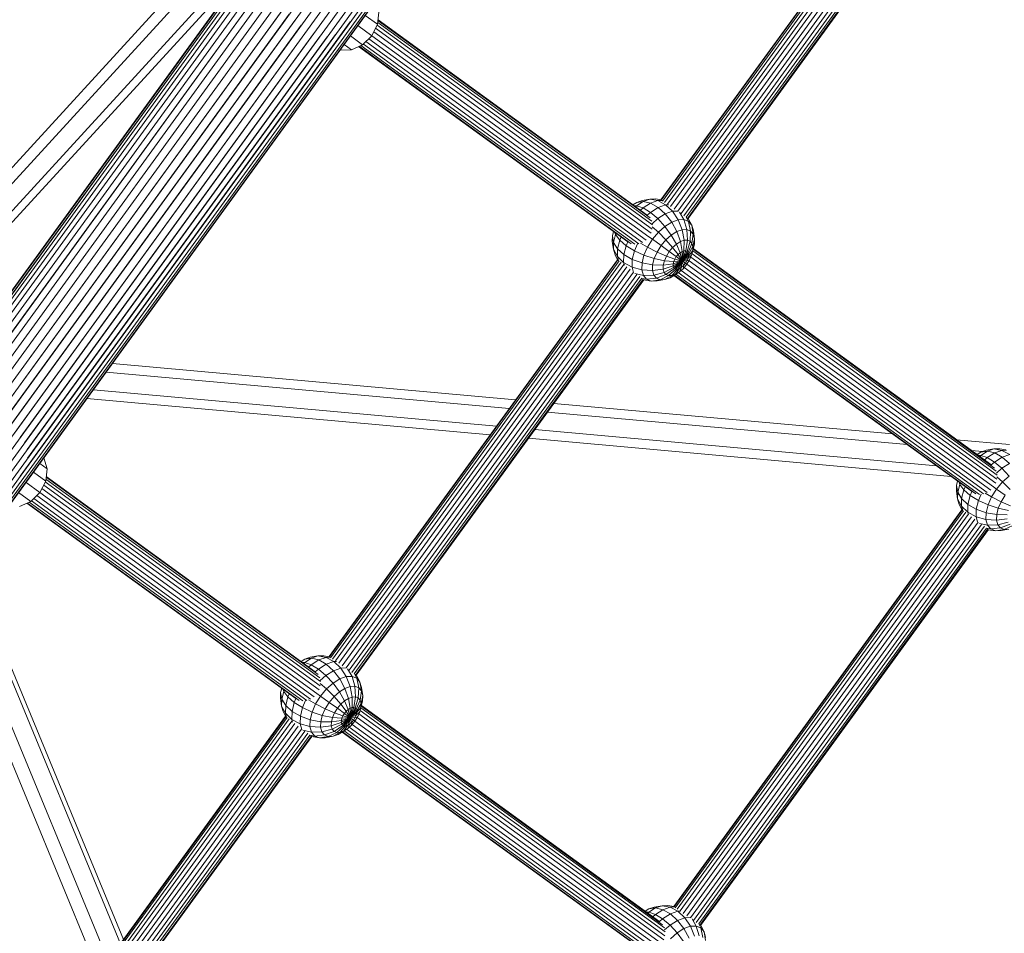
# Model space of a CAD drawing. Extents: x 76 to 11963, y -7594 to 5423.
# Drawn here: x 8528 to 9005, y -3284 to -2841 of the extents above; entities that cross this region are included whole.
import ezdxf

# ---------------------------------------------------------------- set-up
doc = ezdxf.new("R2010")
doc.units = 0
doc.header["$LTSCALE"] = 14.285714
doc.layers.add('mitat', color=7, linetype='Continuous', true_color=0x13a538)
doc.layers.add('valine', color=7, linetype='Continuous')
doc.styles.get("Standard").update_dxf_attribs({"font": 'arial.ttf', "height": 60})
doc.dimstyles.new('oma', dxfattribs={"dimtxt": 60, "dimasz": 100, "dimexe": 20, "dimexo": 20, "dimgap": 30, "dimtad": 0, "dimtih": 1, "dimtoh": 1, "dimdec": 0, "dimzin": 0, "dimdsep": 46, "dimtxsty": 'Standard', "dimcen": 0.09, "dimclrd": 256, "dimadec": 0, "dimazin": 0, "dimtfac": 1, "dimtdec": 0, "dimtofl": 0, "dimtmove": 0, "dimatfit": 3, "dimfxl": 0, "dimtolj": 1, "dimtzin": 0, "dimarcsym": 0})

# ---------------------------------------------------------------- blocks, each defined once
blk = doc.blocks.new('*D527')
at = {"layer": 'Defpoints', "color": 0, "transparency": 16777216}
for p in [(9076.46, 3956.33), (189.37, -7593.48), (2886.49, -7593.48)]:
    blk.add_point(p, dxfattribs=at)
at = {"layer": 'mitat', "color": 0, "lineweight": -2, "transparency": 16777216}
for p, q in [((9056.46, 3956.33), (169.37, 3956.33)), ((2866.49, -7593.48), (169.37, -7593.48))]:
    blk.add_line(p, q, dxfattribs=at)
at = {"layer": 'mitat', "color": 104, "lineweight": -2, "true_color": 0x13a538, "transparency": 16777216}
for p, q in [((189.37, 3856.33), (189.37, -1757.94)), ((189.37, -7493.48), (189.37, -1879.21))]:
    blk.add_line(p, q, dxfattribs=at)
at = {"layer": 'mitat', "color": 104, "true_color": 0x13a538, "transparency": 16777216}
for points in [[(172.7, 3856.33), (206.04, 3856.33), (189.37, 3956.33)], [(172.7, -7493.48), (206.04, -7493.48), (189.37, -7593.48)]]:
    blk.add_solid(points, dxfattribs=at)
at = {"layer": 'mitat', "color": 0, "transparency": 16777216, "insert": (189.37, -1818.58), "char_height": 60, "attachment_point": 5}
blk.add_mtext('\\A1;11550', dxfattribs=at)
blk = doc.blocks.new('*D528')
at = {"layer": 'Defpoints', "color": 0, "transparency": 16777216}
for p in [(9101.96, 2488.2), (11023.75, 2488.2), (3080.44, -5978.26)]:
    blk.add_point(p, dxfattribs=at)
at = {"layer": 'mitat', "color": 0, "lineweight": -2, "transparency": 16777216}
for p, q in [((9121.96, 2488.2), (11043.75, 2488.2)), ((3100.44, -5978.26), (11043.75, -5978.26))]:
    blk.add_line(p, q, dxfattribs=at)
at = {"layer": 'mitat', "color": 104, "lineweight": -2, "true_color": 0x13a538, "transparency": 16777216}
for p, q in [((11023.75, 2388.2), (11023.75, -1684.39)), ((11023.75, -5878.26), (11023.75, -1805.66))]:
    blk.add_line(p, q, dxfattribs=at)
at = {"layer": 'mitat', "color": 104, "true_color": 0x13a538, "transparency": 16777216}
for points in [[(11007.09, 2388.2), (11040.42, 2388.2), (11023.75, 2488.2)], [(11007.09, -5878.26), (11040.42, -5878.26), (11023.75, -5978.26)]]:
    blk.add_solid(points, dxfattribs=at)
at = {"layer": 'mitat', "color": 0, "transparency": 16777216, "insert": (11023.75, -1745.03), "char_height": 60, "attachment_point": 5}
blk.add_mtext('\\A1;8466', dxfattribs=at)
blk = doc.blocks.new('*D529')
at = {"layer": 'Defpoints', "color": 0, "transparency": 16777216}
for p in [(2637.42, 683.44), (10326.55, -3226.3), (10326.55, -7009.15)]:
    blk.add_point(p, dxfattribs=at)
at = {"layer": 'mitat', "color": 0, "lineweight": -2, "transparency": 16777216}
for p, q in [((2637.42, 663.44), (2637.42, -7029.15)), ((10326.55, -3246.3), (10326.55, -7029.15))]:
    blk.add_line(p, q, dxfattribs=at)
at = {"layer": 'mitat', "color": 104, "lineweight": -2, "true_color": 0x13a538, "transparency": 16777216}
for p, q in [((2737.42, -7009.15), (6362.58, -7009.15)), ((10226.55, -7009.15), (6601.39, -7009.15))]:
    blk.add_line(p, q, dxfattribs=at)
at = {"layer": 'mitat', "color": 104, "true_color": 0x13a538, "transparency": 16777216}
for points in [[(2737.42, -6992.49), (2737.42, -7025.82), (2637.42, -7009.15)], [(10226.55, -6992.49), (10226.55, -7025.82), (10326.55, -7009.15)]]:
    blk.add_solid(points, dxfattribs=at)
at = {"layer": 'mitat', "color": 0, "transparency": 16777216, "insert": (6481.99, -7009.15), "char_height": 60, "attachment_point": 5}
blk.add_mtext('\\A1;7689', dxfattribs=at)

msp = doc.modelspace()

# ---------------------------------------------------------------- linework, layer by layer
at = {"layer": 'valine', "lineweight": 18}
for p, q in [((8025.94, -3658.5), (8938.65, -2402)), ((8938.82, -2402.21), (8026.19, -3658.6)), ((8938.82, -2402.21), (8026.19, -3658.6)), ((8026.8, -3659.07), (8939.45, -2402.64)), ((8939.33, -2402.81), (8026.92, -3658.9)), ((8940.62, -2403.2), (8027.69, -3660)), ((8940.22, -2403.74), (8028.08, -3659.46)), ((8942.13, -2404.08), (8029, -3661.17)), ((8029.68, -3660.23), (8941.45, -2405.02)), ((8030.69, -3662.57), (8943.99, -2405.25)), ((8943.05, -2406.54), (8031.62, -3661.29)), ((8946.15, -2406.7), (8032.73, -3664.19)), ((8944.96, -2408.35), (8033.92, -3662.54)), ((8035.09, -3665.98), (8948.59, -2408.38)), ((8036.55, -3663.97), (8947.13, -2410.4)), ((8951.26, -2410.3), (8037.73, -3667.93)), ((8039.46, -3665.55), (8949.53, -2412.68)), ((8954.1, -2412.4), (8040.61, -3669.98)), ((8042.59, -3667.25), (8952.12, -2415.13)), ((8043.7, -3672.08), (8957.05, -2414.69)), ((8960.07, -2417.11), (8046.94, -3674.2)), ((8049.84, -3676.9), (8963.54, -2419.04)), ((8967, -2420.97), (8052.74, -3679.6)), ((8970.39, -2422.88), (8055.61, -3682.23)), ((8058.41, -3684.74), (8973.64, -2424.77)), ((8976.65, -2426.64), (8061.13, -3687.02)), ((8063.71, -3689.04), (8979.37, -2428.47)), ((8981.74, -2430.25), (8066.13, -3690.75)), ((8983.71, -2431.97), (8068.37, -3692.09)), ((8070.38, -3693.05), (8985.25, -2433.58)), ((8071.97, -3693.84), (8986.49, -2434.84)), ((8986.49, -2434.84), (8071.97, -3693.84)), ((8072.68, -3695.01), (8987.82, -2435.16)), ((8072.68, -3695.01), (8987.82, -2435.16)), ((8988.63, -2435.36), (8073.12, -3695.72)), ((8988.63, -2435.36), (8073.12, -3695.72)), ((8988.91, -2435.41), (8073.25, -3695.97)), ((8839.01, -2928.62), (8978.88, -2736.11)), ((8839.17, -2928.76), (8979.06, -2736.21)), ((8839.77, -2929.18), (8979.66, -2736.64)), ((8840.72, -2929.95), (8980.68, -2737.31)), ((8842.14, -2930.75), (8981.88, -2738.41)), ((8843.66, -2931.89), (8983.45, -2739.49)), ((8450.87, -2993.2), (8681.06, -2741.69)), ((8845.36, -2933.06), (8985.08, -2740.74)), ((8847.21, -2934.04), (8986.6, -2742.2)), ((8988.23, -2743.27), (8848.74, -2935.26)), ((8850.07, -2936.32), (8989.65, -2744.2)), ((8851.23, -2936.97), (8990.63, -2745.11)), ((8683.28, -2746.98), (8452.09, -2999.58)), ((8991.4, -2745.51), (8851.85, -2937.59)), ((8852.17, -2937.72), (8991.63, -2745.77)), ((8659.72, -2785.99), (8459.98, -3004.23)), ((8640.16, -2812.92), (8466.98, -3002.14)), ((8656.76, -2828.09), (8504.95, -3037.08)), ((8656.96, -2834.41), (8511.03, -3035.3)), ((8515.59, -3035.72), (8658.77, -2838.6)), ((8701.55, -2843.43), (8695.64, -2839.14)), ((8702.21, -2837.5), (8701.55, -2843.43)), ((8519.3, -3037.3), (8661.43, -2841.64)), ((8664.56, -2843.91), (8522.43, -3039.57)), ((8528.33, -3062.61), (8688.35, -2842.31)), ((8698.79, -2849), (8692.04, -2844.1)), ((8693.28, -2845), (8692.04, -2844.1)), ((8701.55, -2843.43), (8698.79, -2849)), ((8700.59, -2845.36), (8834.8, -2942.79)), ((8701.34, -2843.86), (8834.85, -2940.78)), ((8834.51, -2938.97), (8701.65, -2842.51)), ((8701.76, -2841.6), (8833.68, -2937.37)), ((8701.79, -2841.28), (8832.34, -2936.06)), ((8525.46, -3041.77), (8667.58, -2846.11)), ((8528.24, -3043.95), (8670.52, -2848.08)), ((8673.64, -2849.37), (8530.44, -3046.51)), ((8677.14, -2849.59), (8531.73, -3049.77)), ((8681.19, -2848.44), (8531.9, -3053.96)), ((8694.35, -2853.34), (8688.45, -2849.05)), ((8698.79, -2849), (8694.35, -2853.34)), ((8698.79, -2849), (8833.15, -2946.54)), ((8834.24, -2944.78), (8699.72, -2847.12)), ((8688.92, -2855.81), (8685.4, -2853.25)), ((8694.35, -2853.34), (8688.92, -2855.81)), ((8692.39, -2854.23), (8822.94, -2949.01)), ((8824.6, -2949.88), (8692.68, -2854.1)), ((8693.51, -2853.72), (8826.37, -2950.18)), ((8828.2, -2949.94), (8694.69, -2853.01)), ((8695.89, -2851.84), (8830.09, -2949.26)), ((8697.29, -2850.47), (8831.81, -2948.13)), ((8688.92, -2855.81), (8683.39, -2856.02)), ((8825.39, -2931.01), (8827.23, -2929.86)), ((8830.44, -2929.42), (8827.16, -2931.47)), ((8827.23, -2929.86), (8829.8, -2928.95)), ((8827.23, -2929.86), (8830.44, -2929.42)), ((8829.8, -2928.95), (8833.59, -2928.3)), ((8833.99, -2930.25), (8830.33, -2932.54)), ((8833.59, -2928.3), (8830.44, -2929.42)), ((8830.44, -2929.42), (8833.99, -2930.25)), ((8833.59, -2928.3), (8836.39, -2928.19)), ((8833.59, -2928.3), (8837.5, -2929)), ((8833.99, -2930.25), (8837.5, -2929)), ((8833.99, -2930.25), (8837.63, -2932.29)), ((8836.39, -2928.19), (8839.11, -2928.64)), ((8837.5, -2929), (8839.61, -2928.92)), ((8837.5, -2929), (8841.26, -2931)), ((8837.63, -2932.29), (8841.26, -2931)), ((8842.59, -2930.95), (8841.26, -2931)), ((8844.62, -2934.17), (8841.26, -2931)), ((8827.16, -2931.47), (8826.05, -2931.5)), ((8827.16, -2931.47), (8826.65, -2931.93)), ((8830.33, -2932.54), (8827.16, -2931.47)), ((8830.33, -2932.54), (8829.05, -2933.67)), ((8833.84, -2934.66), (8830.33, -2932.54)), ((8833.84, -2934.66), (8832.3, -2936.03)), ((8837.63, -2932.29), (8833.84, -2934.66)), ((8833.84, -2934.66), (8837.45, -2937.71)), ((8837.45, -2937.71), (8841.11, -2935.42)), ((8841.11, -2935.42), (8837.63, -2932.29)), ((8844.62, -2934.17), (8841.11, -2935.42)), ((8844.2, -2939.41), (8841.11, -2935.42)), ((8847.29, -2934.07), (8844.62, -2934.17)), ((8847.35, -2938.29), (8844.62, -2934.17)), ((8850.14, -2938.19), (8848.02, -2934.54)), ((8834.69, -2940.16), (8837.45, -2937.71)), ((8840.92, -2941.46), (8837.45, -2937.71)), ((8840.92, -2941.46), (8844.2, -2939.41)), ((8844.2, -2939.41), (8847.35, -2938.29)), ((8846.69, -2943.99), (8844.2, -2939.41)), ((8850.14, -2938.19), (8847.35, -2938.29)), ((8847.35, -2938.29), (8849.25, -2943.08)), ((8850.14, -2938.19), (8852.4, -2939.09)), ((8850.14, -2938.19), (8851.54, -2942.99)), ((8851.27, -2936.98), (8852.4, -2939.09)), ((8853.96, -2940.96), (8852.24, -2937.62)), ((8852.4, -2939.09), (8853.38, -2943.74)), ((8853.96, -2940.96), (8852.4, -2939.09)), ((8853.96, -2940.96), (8854.73, -2943.65)), ((8853.96, -2940.96), (8854.66, -2945.26)), ((8816, -2943.97), (8815.48, -2946.05)), ((8816.05, -2949.24), (8816.98, -2945.48)), ((8816.98, -2945.48), (8816.68, -2944.47)), ((8817.25, -2944.88), (8816.98, -2945.48)), ((8818.98, -2948.17), (8816.98, -2945.48)), ((8834.78, -2941.67), (8837.73, -2944.31)), ((8834.84, -2947.75), (8837.73, -2944.31)), ((8840.92, -2941.46), (8837.73, -2944.31)), ((8837.73, -2944.31), (8841.4, -2947.99)), ((8844.01, -2945.67), (8840.92, -2941.46)), ((8841.4, -2947.99), (8844.01, -2945.67)), ((8846.69, -2943.99), (8844.01, -2945.67)), ((8846.51, -2950.04), (8844.01, -2945.67)), ((8846.69, -2943.99), (8849.25, -2943.08)), ((8846.69, -2943.99), (8848.4, -2948.86)), ((8851.54, -2942.99), (8849.25, -2943.08)), ((8849.25, -2943.08), (8850.22, -2948.21)), ((8851.83, -2948.15), (8851.54, -2942.99)), ((8853.38, -2943.74), (8851.54, -2942.99)), ((8853.13, -2948.68), (8853.38, -2943.74)), ((8854.66, -2945.26), (8853.38, -2943.74)), ((8854.04, -2949.75), (8854.66, -2945.26)), ((8855.28, -2947.46), (8854.66, -2945.26)), ((8854.73, -2943.65), (8855.28, -2947.46)), ((8815.41, -2948.77), (8815.48, -2946.05)), ((8815.41, -2948.77), (8815.96, -2952.58)), ((8815.48, -2946.05), (8816.05, -2949.24)), ((8815.96, -2952.58), (8816.05, -2949.24)), ((8817.93, -2952.35), (8816.05, -2949.24)), ((8817.93, -2952.35), (8818.98, -2948.17)), ((8819.65, -2946.62), (8818.98, -2948.17)), ((8818.98, -2948.17), (8822.09, -2950.85)), ((8822.9, -2948.98), (8822.09, -2950.85)), ((8826.1, -2953.34), (8827.57, -2949.98)), ((8832.46, -2951.56), (8829.06, -2949.58)), ((8832.46, -2951.56), (8834.84, -2947.75)), ((8834.84, -2947.75), (8833.15, -2946.52)), ((8839.05, -2950.8), (8834.84, -2947.75)), ((8839.05, -2950.8), (8841.4, -2947.99)), ((8844.66, -2951.68), (8841.4, -2947.99)), ((8846.51, -2950.04), (8844.66, -2951.68)), ((8846.51, -2950.04), (8848.4, -2948.86)), ((8846.51, -2950.04), (8848.24, -2954.28)), ((8848.4, -2948.86), (8850.22, -2948.21)), ((8848.4, -2948.86), (8849.22, -2953.67)), ((8850.16, -2953.34), (8850.22, -2948.21)), ((8851.83, -2948.15), (8850.22, -2948.21)), ((8851.83, -2948.15), (8851, -2953.3)), ((8853.13, -2948.68), (8851.67, -2953.58)), ((8853.13, -2948.68), (8851.83, -2948.15)), ((8852.14, -2954.13), (8854.04, -2949.75)), ((8853.13, -2948.68), (8854.04, -2949.75)), ((8854.48, -2951.31), (8854.04, -2949.75)), ((8854.42, -2953.23), (8855.21, -2950.18)), ((8854.44, -2953.25), (8855.21, -2950.18)), ((8854.48, -2951.31), (8855.28, -2947.46)), ((8855.28, -2947.46), (8855.21, -2950.18)), ((8816.72, -2955.27), (8815.96, -2952.58)), ((8817.84, -2956.08), (8815.96, -2952.58)), ((8816.72, -2955.27), (8817.99, -2957.72)), ((8817.84, -2956.08), (8817.93, -2952.35)), ((8821.01, -2955.18), (8817.93, -2952.35)), ((8821.01, -2955.18), (8820.9, -2959.03)), ((8821.01, -2955.18), (8822.09, -2950.85)), ((8825.06, -2957.53), (8821.01, -2955.18)), ((8826.1, -2953.34), (8822.09, -2950.85)), ((8826.1, -2953.34), (8825.06, -2957.53)), ((8830.74, -2955.48), (8826.1, -2953.34)), ((8830.74, -2955.48), (8832.46, -2951.56)), ((8837.1, -2953.91), (8832.46, -2951.56)), ((8835.7, -2957.11), (8837.1, -2953.91)), ((8837.1, -2953.91), (8839.05, -2950.8)), ((8837.1, -2953.91), (8841.62, -2955.87)), ((8839.05, -2950.8), (8843, -2953.67)), ((8841.62, -2955.87), (8843, -2953.67)), ((8843, -2953.67), (8844.66, -2951.68)), ((8846.43, -2956.16), (8843, -2953.67)), ((8844.66, -2951.68), (8847.29, -2955.13)), ((8846.43, -2956.16), (8847.29, -2955.13)), ((8848.24, -2954.28), (8847.29, -2955.13)), ((8849.1, -2958.11), (8847.29, -2955.13)), ((8848.24, -2954.28), (8849.22, -2953.67)), ((8848.24, -2954.28), (8849.1, -2958.11)), ((8851, -2953.3), (8849.1, -2958.11)), ((8850.16, -2953.34), (8849.1, -2958.11)), ((8849.1, -2958.11), (8851.67, -2953.58)), ((8849.22, -2953.67), (8849.1, -2958.11)), ((8852.14, -2954.13), (8849.1, -2958.11)), ((8849.1, -2958.11), (8852.37, -2954.94)), ((8850.16, -2953.34), (8849.22, -2953.67)), ((8851, -2953.3), (8850.16, -2953.34)), ((8851.67, -2953.58), (8851, -2953.3)), ((8851.67, -2953.58), (8852.14, -2954.13)), ((8852.14, -2954.13), (8852.37, -2954.94)), ((8852.34, -2955.94), (8854.42, -2953.23)), ((8852.37, -2954.94), (8852.34, -2955.94)), ((8854.48, -2951.31), (8852.37, -2954.94)), ((8853.88, -2955.4), (8854.42, -2953.23)), ((8853.88, -2955.4), (8854.44, -2953.25)), ((8854.06, -2954.73), (9001.98, -3062.12)), ((9001.6, -3060.27), (8854.4, -2953.41)), ((8854.42, -2953.23), (8854.48, -2951.31)), ((8854.61, -2952.57), (9000.77, -3058.68)), ((8854.68, -2952.28), (8999.43, -3057.37)), ((8817.94, -2957.63), (8678.04, -3150.18)), ((8818.12, -2957.73), (8678.2, -3150.31)), ((8678.82, -3150.72), (8818.71, -2958.18)), ((8819.73, -2958.85), (8679.77, -3151.48)), ((8681.18, -3152.29), (8820.93, -2959.94)), ((8820.9, -2959.03), (8817.84, -2956.08)), ((8817.84, -2956.08), (8818.41, -2958.1)), ((8820.9, -2959.03), (8821.27, -2960.32)), ((8820.9, -2959.03), (8824.96, -2961.25)), ((8824.96, -2961.25), (8825.06, -2957.53)), ((8829.81, -2959.23), (8825.06, -2957.53)), ((8829.72, -2962.57), (8829.81, -2959.23)), ((8829.81, -2959.23), (8830.74, -2955.48)), ((8834.93, -2960.18), (8829.81, -2959.23)), ((8830.74, -2955.48), (8835.7, -2957.11)), ((8835.7, -2957.11), (8834.93, -2960.18)), ((8835.7, -2957.11), (8840.63, -2958.13)), ((8840.63, -2958.13), (8840.09, -2960.3)), ((8840.09, -2960.3), (8844.92, -2959.59)), ((8840.63, -2958.13), (8841.62, -2955.87)), ((8840.63, -2958.13), (8845.2, -2958.47)), ((8845.71, -2957.3), (8841.62, -2955.87)), ((8844.89, -2960.59), (8849.1, -2958.11)), ((8844.89, -2960.59), (8844.92, -2959.59)), ((8844.92, -2959.59), (8849.1, -2958.11)), ((8845.2, -2958.47), (8844.92, -2959.59)), ((8849.1, -2958.11), (8845.12, -2961.4)), ((8845.2, -2958.47), (8845.71, -2957.3)), ((8849.1, -2958.11), (8845.2, -2958.47)), ((8849.1, -2958.11), (8845.59, -2961.95)), ((8845.71, -2957.3), (8846.43, -2956.16)), ((8845.71, -2957.3), (8849.1, -2958.11)), ((8846.26, -2962.22), (8849.1, -2958.11)), ((8849.1, -2958.11), (8846.43, -2956.16)), ((8849.1, -2958.11), (8847.1, -2962.19)), ((8848.04, -2961.86), (8849.1, -2958.11)), ((8849.02, -2961.25), (8849.1, -2958.11)), ((8852.34, -2955.94), (8849.1, -2958.11)), ((8849.1, -2958.11), (8852.06, -2957.06)), ((8849.1, -2958.11), (8849.6, -2958.47)), ((8850.84, -2959.37), (8849.1, -2958.11)), ((8849.1, -2958.11), (8849.97, -2960.4)), ((8849.1, -2958.11), (8851.55, -2958.23)), ((8850.84, -2959.37), (8849.6, -2958.47)), ((8849.85, -2961.85), (8851.52, -2959.86)), ((8849.97, -2960.4), (8850.84, -2959.37)), ((8851.55, -2958.23), (8850.84, -2959.37)), ((8851.52, -2959.86), (8850.84, -2959.37)), ((8851.52, -2959.86), (8851.1, -2959.55)), ((8851.51, -2959.87), (9000.27, -3067.87)), ((8851.52, -2959.86), (8852.89, -2957.66)), ((8852.06, -2957.06), (8851.55, -2958.23)), ((8851.55, -2958.23), (8852.89, -2957.66)), ((8853.88, -2955.4), (8852.06, -2957.06)), ((8852.34, -2955.94), (8852.06, -2957.06)), ((9001.37, -3066.11), (8852.61, -2958.11)), ((8852.89, -2957.66), (8853.88, -2955.4)), ((8853.47, -2956.35), (9001.92, -3064.12)), ((8682.72, -3153.41), (8822.49, -2961.04)), ((8824.12, -2962.3), (8684.42, -3154.58)), ((8825.63, -2963.75), (8686.27, -3155.56)), ((8687.81, -3156.77), (8827.26, -2964.83)), ((8825.69, -2963.83), (8824.96, -2961.25)), ((8829.72, -2962.57), (8824.96, -2961.25)), ((8826.34, -2964.37), (8830.48, -2965.26)), ((8830.48, -2965.26), (8829.72, -2962.57)), ((8829.72, -2962.57), (8834.86, -2962.9)), ((8834.86, -2962.9), (8834.93, -2960.18)), ((8834.86, -2962.9), (8840.04, -2962.23)), ((8835.48, -2965.1), (8834.86, -2962.9)), ((8834.93, -2960.18), (8840.09, -2960.3)), ((8840.48, -2963.78), (8835.48, -2965.1)), ((8841.38, -2964.86), (8836.76, -2966.62)), ((8840.04, -2962.23), (8840.09, -2960.3)), ((8844.89, -2960.59), (8840.04, -2962.23)), ((8840.48, -2963.78), (8840.04, -2962.23)), ((8845.12, -2961.4), (8840.48, -2963.78)), ((8841.38, -2964.86), (8840.48, -2963.78)), ((8841.38, -2964.86), (8845.59, -2961.95)), ((8842.68, -2965.38), (8841.38, -2964.86)), ((8842.68, -2965.38), (8846.26, -2962.22)), ((8846.11, -2964.68), (8843.45, -2966.36)), ((8846.13, -2964.69), (8843.45, -2966.36)), ((8847.1, -2962.19), (8844.3, -2965.32)), ((8846.11, -2964.68), (8844.3, -2965.32)), ((8844.89, -2960.59), (8845.12, -2961.4)), ((8845.12, -2961.4), (8845.59, -2961.95)), ((8845.59, -2961.95), (8846.26, -2962.22)), ((8846.11, -2964.68), (8848.04, -2961.86)), ((8846.11, -2964.68), (8848.01, -2963.49)), ((8848.01, -2963.49), (8846.13, -2964.69)), ((8846.25, -2964.61), (8993.46, -3071.48)), ((8847.1, -2962.19), (8846.26, -2962.22)), ((8848.04, -2961.86), (8847.1, -2962.19)), ((8995.33, -3071.27), (8847.4, -2963.88)), ((8849.02, -2961.25), (8848.01, -2963.49)), ((8848.01, -2963.49), (8849.85, -2961.85)), ((8848.04, -2961.86), (8849.02, -2961.25)), ((8848.76, -2962.82), (8997.22, -3070.6)), ((8849.97, -2960.4), (8849.02, -2961.25)), ((8849.85, -2961.85), (8849.97, -2960.4)), ((8850.18, -2961.46), (8998.94, -3069.46)), ((8828.68, -2965.77), (8689.14, -3157.83)), ((8690.3, -3158.48), (8829.65, -2966.67)), ((8830.43, -2967.07), (8690.91, -3159.1)), ((8691.23, -3159.24), (8830.66, -2967.33)), ((8829.67, -2966.71), (8832.04, -2967.12)), ((8835.48, -2965.1), (8830.48, -2965.26)), ((8830.48, -2965.26), (8832.04, -2967.12)), ((8834.3, -2968.03), (8830.58, -2967.43)), ((8832.04, -2967.12), (8836.76, -2966.62)), ((8832.04, -2967.12), (8834.3, -2968.03)), ((8834.3, -2968.03), (8838.6, -2967.36)), ((8834.3, -2968.03), (8837.1, -2967.93)), ((8835.48, -2965.1), (8836.76, -2966.62)), ((8836.76, -2966.62), (8838.6, -2967.36)), ((8837.1, -2967.93), (8840.89, -2967.28)), ((8842.68, -2965.38), (8838.6, -2967.36)), ((8838.6, -2967.36), (8840.89, -2967.28)), ((8844.3, -2965.32), (8840.89, -2967.28)), ((8840.89, -2967.28), (8843.45, -2966.36)), ((8844.3, -2965.32), (8842.68, -2965.38)), ((8845.28, -2965.23), (8990.03, -3070.31)), ((8991.69, -3071.18), (8845.53, -2965.07)), ((8569.92, -3012.23), (8765.44, -3029.89)), ((8768.52, -3025.65), (8573, -3007.98)), ((8563.76, -3020.71), (8759.27, -3038.37)), ((8756.2, -3042.61), (8560.68, -3024.94)), ((8783.99, -3031.57), (8958.36, -3047.32)), ((8787.07, -3027.32), (8951.24, -3042.15)), ((8972.57, -3057.64), (8777.82, -3040.05)), ((8774.75, -3044.28), (8979.67, -3062.8)), ((9007.99, -3047.28), (8982.35, -3044.96)), ((8995.08, -3050.64), (8989.46, -3050.13)), ((8997.3, -3050.55), (8994.02, -3052.6)), ((8996.65, -3050.08), (8994.09, -3050.99)), ((8997.3, -3050.55), (8994.09, -3050.99)), ((8996.65, -3050.08), (9000.44, -3049.43)), ((9000.44, -3049.43), (8997.3, -3050.55)), ((9000.84, -3051.38), (8997.3, -3050.55)), ((9000.44, -3049.43), (9003.24, -3049.32)), ((9004.35, -3050.13), (9000.44, -3049.43)), ((9004.35, -3050.13), (9000.84, -3051.38)), ((9003.24, -3049.32), (9006.26, -3049.81)), ((9004.35, -3050.13), (9006.62, -3050.04)), ((9008.11, -3052.13), (9004.35, -3050.13)), ((8539.78, -3053.72), (8541.3, -3059.07)), ((8992.24, -3052.15), (8994.09, -3050.99)), ((8994.02, -3052.6), (8992.9, -3052.63)), ((8993.5, -3053.06), (8994.02, -3052.6)), ((8994.02, -3052.6), (8997.18, -3053.66)), ((8995.9, -3054.81), (8997.18, -3053.66)), ((8997.18, -3053.66), (9000.84, -3051.38)), ((9000.69, -3055.79), (8997.18, -3053.66)), ((9000.69, -3055.79), (9004.48, -3053.42)), ((9000.84, -3051.38), (9004.48, -3053.42)), ((9008.11, -3052.13), (9004.48, -3053.42)), ((9004.48, -3053.42), (9007.97, -3056.55)), ((8537.76, -3056.5), (8541.3, -3059.07)), ((8541.3, -3059.07), (8540.64, -3065)), ((9000.69, -3055.79), (8999.15, -3057.17)), ((9000.69, -3055.79), (9004.31, -3058.84)), ((9001.73, -3061.13), (9004.31, -3058.84)), ((9007.97, -3056.55), (9004.31, -3058.84)), ((9007.77, -3062.59), (9004.31, -3058.84)), ((8534.71, -3060.7), (8540.64, -3065)), ((8540.64, -3065), (8537.88, -3070.56)), ((8673.54, -3160.49), (8540.74, -3064.08)), ((8540.84, -3063.16), (8672.71, -3158.9)), ((8540.88, -3062.85), (8671.37, -3157.59)), ((8982.33, -3067.17), (8982.85, -3065.1)), ((9004.58, -3065.43), (9001.9, -3063.04)), ((9007.77, -3062.59), (9004.58, -3065.43)), ((8537.88, -3070.56), (8531.11, -3065.65)), ((8531.11, -3065.65), (8532.31, -3066.52)), ((8538.81, -3068.68), (8673.26, -3166.29)), ((8539.68, -3066.93), (8673.81, -3164.31)), ((8673.87, -3162.3), (8540.43, -3065.42)), ((8982.33, -3067.17), (8982.26, -3069.9)), ((8982.81, -3073.7), (8982.26, -3069.9)), ((8982.33, -3067.17), (8982.9, -3070.37)), ((8983.84, -3066.61), (8982.9, -3070.37)), ((8983.54, -3065.6), (8983.84, -3066.61)), ((8983.84, -3066.61), (8984.1, -3066.01)), ((8985.83, -3069.29), (8983.84, -3066.61)), ((8985.83, -3069.29), (8984.79, -3073.48)), ((8985.83, -3069.29), (8986.51, -3067.76)), ((8985.83, -3069.29), (8988.94, -3071.97)), ((9001.7, -3068.88), (8999.31, -3072.69)), ((9000.28, -3067.85), (9001.7, -3068.88)), ((9001.7, -3068.88), (9004.58, -3065.43)), ((9005.9, -3071.93), (9001.7, -3068.88)), ((9004.58, -3065.43), (9008.26, -3069.12)), ((8527.51, -3070.6), (8533.44, -3074.91)), ((8537.88, -3070.56), (8533.44, -3074.91)), ((8533.78, -3074.58), (8667.22, -3171.45)), ((8669.11, -3170.78), (8534.98, -3073.4)), ((8670.83, -3169.64), (8536.38, -3072.03)), ((8537.88, -3070.56), (8672.17, -3168.06)), ((8982.81, -3073.7), (8982.9, -3070.37)), ((8983.58, -3076.4), (8982.81, -3073.7)), ((8982.81, -3073.7), (8984.69, -3077.2)), ((8982.9, -3070.37), (8984.79, -3073.48)), ((8984.79, -3073.48), (8984.69, -3077.2)), ((8984.79, -3073.48), (8987.86, -3076.31)), ((8987.86, -3076.31), (8988.94, -3071.97)), ((8988.94, -3071.97), (8989.76, -3070.12)), ((8988.94, -3071.97), (8992.95, -3074.47)), ((8992.95, -3074.47), (8991.91, -3078.65)), ((8992.95, -3074.47), (8994.32, -3071.34)), ((8997.6, -3076.6), (8992.95, -3074.47)), ((8996.24, -3070.9), (8999.31, -3072.69)), ((8997.6, -3076.6), (8999.31, -3072.69)), ((9003.95, -3075.04), (8999.31, -3072.69)), ((9005.9, -3071.93), (9003.95, -3075.04)), ((8533.44, -3074.91), (8528, -3077.38)), ((8531.48, -3075.8), (8661.97, -3170.53)), ((8531.76, -3075.67), (8663.63, -3171.4)), ((8532.6, -3075.29), (8665.4, -3171.7)), ((8984.93, -3079.02), (8845.19, -3271.35)), ((8985.1, -3079.13), (8845.35, -3271.49)), ((8983.58, -3076.4), (8984.98, -3079.11)), ((8985.31, -3079.38), (8984.69, -3077.2)), ((8984.69, -3077.2), (8987.76, -3080.16)), ((8987.76, -3080.16), (8987.86, -3076.31)), ((8987.86, -3076.31), (8991.91, -3078.65)), ((8991.91, -3078.65), (8991.81, -3082.38)), ((8991.91, -3078.65), (8996.66, -3080.36)), ((8997.6, -3076.6), (8996.66, -3080.36)), ((8997.6, -3076.6), (9002.55, -3078.24)), ((9001.79, -3081.3), (9002.55, -3078.24)), ((9003.95, -3075.04), (9002.55, -3078.24)), ((9002.55, -3078.24), (9007.48, -3079.26)), ((9008.48, -3077), (9003.95, -3075.04)), ((8845.91, -3271.97), (8985.75, -3079.5)), ((8986.77, -3080.17), (8846.86, -3272.73)), ((8987.97, -3081.26), (8848.28, -3273.54)), ((8989.58, -3082.29), (8849.76, -3274.73)), ((8991.21, -3083.54), (8851.46, -3275.9)), ((8988.12, -3081.42), (8987.76, -3080.16)), ((8991.81, -3082.38), (8987.76, -3080.16)), ((8996.57, -3083.69), (8991.81, -3082.38)), ((8991.81, -3082.38), (8992.49, -3084.78)), ((8996.66, -3080.36), (8996.57, -3083.69)), ((8996.57, -3083.69), (8997.33, -3086.39)), ((8996.57, -3083.69), (9001.72, -3084.03)), ((8996.66, -3080.36), (9001.79, -3081.3)), ((9001.79, -3081.3), (9001.72, -3084.03)), ((9006.89, -3083.35), (9001.72, -3084.03)), ((9001.72, -3084.03), (9002.34, -3086.23)), ((9006.94, -3081.43), (9001.79, -3081.3)), ((8853.28, -3276.93), (8992.77, -3084.94)), ((8994.4, -3086.01), (8854.8, -3278.16)), ((8995.82, -3086.95), (8856.13, -3279.22)), ((8996.8, -3087.85), (8857.29, -3279.87)), ((8857.9, -3280.49), (8997.57, -3088.25)), ((8858.22, -3280.62), (8997.8, -3088.51)), ((8993.52, -3085.57), (8997.33, -3086.39)), ((8998.9, -3088.25), (8996.81, -3087.88)), ((9002.34, -3086.23), (8997.33, -3086.39)), ((8998.9, -3088.25), (8997.33, -3086.39)), ((9001.15, -3089.16), (8997.73, -3088.6)), ((9003.61, -3087.75), (8998.9, -3088.25)), ((8998.9, -3088.25), (9001.15, -3089.16)), ((9005.46, -3088.49), (9001.15, -3089.16)), ((9002.34, -3086.23), (9007.33, -3084.91)), ((9003.61, -3087.75), (9002.34, -3086.23)), ((9008.24, -3085.99), (9003.61, -3087.75)), ((9005.46, -3088.49), (9003.61, -3087.75)), ((9007.74, -3088.4), (9003.95, -3089.05)), ((9009.54, -3086.51), (9005.46, -3088.49)), ((9007.74, -3088.4), (9005.46, -3088.49)), ((9003.95, -3089.05), (9001.15, -3089.16)), ((8576.88, -3289.42), (8501.4, -3106.56)), ((8502.85, -3104.55), (8578.34, -3287.42)), ((8495.44, -3114.76), (8570.92, -3297.62)), ((8490.94, -3120.95), (8566.43, -3303.81)), ((8666.25, -3153.04), (8669.53, -3150.98)), ((8668.89, -3150.52), (8666.32, -3151.43)), ((8669.53, -3150.98), (8666.32, -3151.43)), ((8668.89, -3150.52), (8672.67, -3149.87)), ((8669.53, -3150.98), (8672.67, -3149.87)), ((8673.08, -3151.81), (8669.53, -3150.98)), ((8675.47, -3149.76), (8672.67, -3149.87)), ((8672.67, -3149.87), (8676.58, -3150.57)), ((8676.58, -3150.57), (8673.08, -3151.81)), ((8678.15, -3150.2), (8675.47, -3149.76)), ((8678.67, -3150.49), (8676.58, -3150.57)), ((8676.58, -3150.57), (8680.35, -3152.57)), ((8664.47, -3152.58), (8666.32, -3151.43)), ((8665.14, -3153.06), (8666.25, -3153.04)), ((8666.25, -3153.04), (8665.73, -3153.49)), ((8669.42, -3154.1), (8666.25, -3153.04)), ((8669.42, -3154.1), (8668.14, -3155.24)), ((8669.42, -3154.1), (8673.08, -3151.81)), ((8669.42, -3154.1), (8672.93, -3156.23)), ((8676.71, -3153.86), (8672.93, -3156.23)), ((8676.71, -3153.86), (8673.08, -3151.81)), ((8676.71, -3153.86), (8680.35, -3152.57)), ((8680.2, -3156.99), (8676.71, -3153.86)), ((8680.2, -3156.99), (8683.71, -3155.74)), ((8680.35, -3152.57), (8681.7, -3152.52)), ((8683.71, -3155.74), (8680.35, -3152.57)), ((8683.71, -3155.74), (8686.45, -3155.63)), ((8683.71, -3155.74), (8686.43, -3159.86)), ((8671.38, -3157.6), (8672.93, -3156.23)), ((8676.54, -3159.27), (8672.93, -3156.23)), ((8676.54, -3159.27), (8673.73, -3161.77)), ((8676.54, -3159.27), (8680.2, -3156.99)), ((8680.01, -3163.03), (8676.54, -3159.27)), ((8683.29, -3160.98), (8680.2, -3156.99)), ((8686.43, -3159.86), (8683.29, -3160.98)), ((8689.23, -3159.75), (8686.43, -3159.86)), ((8686.43, -3159.86), (8688.34, -3164.65)), ((8687.06, -3156.02), (8689.23, -3159.75)), ((8689.23, -3159.75), (8690.62, -3164.56)), ((8691.49, -3160.66), (8689.23, -3159.75)), ((8690.33, -3158.48), (8691.49, -3160.66)), ((8693.05, -3162.53), (8691.3, -3159.14)), ((8676.81, -3165.87), (8673.8, -3163.18)), ((8676.81, -3165.87), (8680.01, -3163.03)), ((8683.29, -3160.98), (8680.01, -3163.03)), ((8683.09, -3167.23), (8680.01, -3163.03)), ((8685.77, -3165.56), (8683.29, -3160.98)), ((8685.77, -3165.56), (8688.34, -3164.65)), ((8690.62, -3164.56), (8688.34, -3164.65)), ((8688.34, -3164.65), (8689.3, -3169.78)), ((8690.62, -3164.56), (8692.47, -3165.3)), ((8690.62, -3164.56), (8690.92, -3169.72)), ((8692.47, -3165.3), (8691.49, -3160.66)), ((8691.49, -3160.66), (8693.05, -3162.53)), ((8692.47, -3165.3), (8692.22, -3170.24)), ((8693.74, -3166.82), (8692.47, -3165.3)), ((8693.05, -3162.53), (8693.74, -3166.82)), ((8693.81, -3165.22), (8693.05, -3162.53)), ((8694.37, -3169.02), (8693.81, -3165.22)), ((8654.56, -3167.61), (8654.49, -3170.34)), ((8655.08, -3165.53), (8654.56, -3167.61)), ((8654.56, -3167.61), (8655.13, -3170.8)), ((8655.13, -3170.8), (8656.07, -3167.05)), ((8656.07, -3167.05), (8655.77, -3166.03)), ((8656.34, -3166.44), (8656.07, -3167.05)), ((8658.06, -3169.73), (8656.07, -3167.05)), ((8658.06, -3169.73), (8657.02, -3173.92)), ((8658.74, -3168.19), (8658.06, -3169.73)), ((8658.06, -3169.73), (8661.17, -3172.41)), ((8671.54, -3173.13), (8673.93, -3169.32)), ((8673.93, -3169.32), (8672.17, -3168.04)), ((8676.81, -3165.87), (8673.93, -3169.32)), ((8673.93, -3169.32), (8678.13, -3172.37)), ((8676.81, -3165.87), (8680.49, -3169.56)), ((8680.49, -3169.56), (8678.13, -3172.37)), ((8683.09, -3167.23), (8680.49, -3169.56)), ((8680.49, -3169.56), (8683.75, -3173.25)), ((8683.09, -3167.23), (8685.77, -3165.56)), ((8683.09, -3167.23), (8685.59, -3171.61)), ((8685.77, -3165.56), (8687.49, -3170.42)), ((8689.3, -3169.78), (8687.49, -3170.42)), ((8689.25, -3174.9), (8689.3, -3169.78)), ((8690.92, -3169.72), (8689.3, -3169.78)), ((8690.92, -3169.72), (8690.08, -3174.87)), ((8692.22, -3170.24), (8690.92, -3169.72)), ((8693.12, -3171.32), (8693.74, -3166.82)), ((8693.56, -3172.87), (8694.37, -3169.02)), ((8694.37, -3169.02), (8693.74, -3166.82)), ((8694.37, -3169.02), (8694.29, -3171.75)), ((8654.49, -3170.34), (8655.05, -3174.14)), ((8655.05, -3174.14), (8655.13, -3170.8)), ((8655.81, -3176.83), (8655.05, -3174.14)), ((8656.92, -3177.64), (8655.05, -3174.14)), ((8657.02, -3173.92), (8655.13, -3170.8)), ((8656.92, -3177.64), (8657.02, -3173.92)), ((8660.09, -3176.75), (8657.02, -3173.92)), ((8661.17, -3172.41), (8660.09, -3176.75)), ((8661.17, -3172.41), (8661.99, -3170.54)), ((8661.17, -3172.41), (8665.18, -3174.9)), ((8664.14, -3179.09), (8665.18, -3174.9)), ((8665.18, -3174.9), (8666.68, -3171.49)), ((8669.83, -3177.04), (8665.18, -3174.9)), ((8668.07, -3171.1), (8671.54, -3173.13)), ((8671.54, -3173.13), (8669.83, -3177.04)), ((8676.19, -3175.48), (8671.54, -3173.13)), ((8678.13, -3172.37), (8676.19, -3175.48)), ((8678.13, -3172.37), (8682.08, -3175.24)), ((8682.08, -3175.24), (8683.75, -3173.25)), ((8685.59, -3171.61), (8683.75, -3173.25)), ((8683.75, -3173.25), (8686.37, -3176.7)), ((8687.49, -3170.42), (8685.59, -3171.61)), ((8685.59, -3171.61), (8687.33, -3175.85)), ((8688.31, -3175.24), (8687.49, -3170.42)), ((8690.08, -3174.87), (8688.19, -3179.67)), ((8689.25, -3174.9), (8688.19, -3179.67)), ((8688.31, -3175.24), (8689.25, -3174.9)), ((8690.08, -3174.87), (8689.25, -3174.9)), ((8690.76, -3175.14), (8690.08, -3174.87)), ((8690.76, -3175.14), (8692.22, -3170.24)), ((8693.12, -3171.32), (8691.23, -3175.7)), ((8691.43, -3177.5), (8693.51, -3174.8)), ((8691.45, -3176.5), (8693.56, -3172.87)), ((8692.22, -3170.24), (8693.12, -3171.32)), ((8692.97, -3176.97), (8693.51, -3174.8)), ((8693.53, -3174.81), (8692.97, -3176.97)), ((8693.56, -3172.87), (8693.12, -3171.32)), ((8693.51, -3174.8), (8694.29, -3171.75)), ((8693.51, -3174.8), (8693.56, -3172.87)), ((8693.53, -3174.81), (8694.29, -3171.75)), ((8693.7, -3174.14), (8839.8, -3280.2)), ((8693.77, -3173.85), (8838.46, -3278.89)), ((8657, -3179.14), (8516.96, -3371.9)), ((8517.12, -3372.03), (8657.18, -3179.25)), ((8657.75, -3179.72), (8517.75, -3372.42)), ((8657.05, -3179.24), (8655.81, -3176.83)), ((8656.92, -3177.64), (8657.49, -3179.65)), ((8656.92, -3177.64), (8659.99, -3180.6)), ((8659.99, -3180.6), (8660.09, -3176.75)), ((8660.09, -3176.75), (8664.14, -3179.09)), ((8664.14, -3179.09), (8664.04, -3182.81)), ((8664.14, -3179.09), (8668.89, -3180.8)), ((8668.89, -3180.8), (8669.83, -3177.04)), ((8674.78, -3178.68), (8669.83, -3177.04)), ((8674.02, -3181.74), (8674.78, -3178.68)), ((8674.78, -3178.68), (8676.19, -3175.48)), ((8674.78, -3178.68), (8679.71, -3179.7)), ((8680.71, -3177.44), (8676.19, -3175.48)), ((8679.71, -3179.7), (8679.17, -3181.87)), ((8680.71, -3177.44), (8679.71, -3179.7)), ((8679.71, -3179.7), (8684.29, -3180.04)), ((8680.71, -3177.44), (8682.08, -3175.24)), ((8684.8, -3178.87), (8680.71, -3177.44)), ((8682.08, -3175.24), (8685.51, -3177.73)), ((8683.98, -3182.16), (8688.19, -3179.67)), ((8684.01, -3181.16), (8688.19, -3179.67)), ((8684.21, -3182.96), (8688.19, -3179.67)), ((8684.8, -3178.87), (8684.29, -3180.04)), ((8684.29, -3180.04), (8688.19, -3179.67)), ((8688.19, -3179.67), (8684.68, -3183.52)), ((8684.8, -3178.87), (8685.51, -3177.73)), ((8688.19, -3179.67), (8684.8, -3178.87)), ((8688.19, -3179.67), (8685.35, -3183.79)), ((8685.51, -3177.73), (8686.37, -3176.7)), ((8688.19, -3179.67), (8685.51, -3177.73)), ((8686.19, -3183.76), (8688.19, -3179.67)), ((8686.37, -3176.7), (8687.33, -3175.85)), ((8688.19, -3179.67), (8686.37, -3176.7)), ((8688.19, -3179.67), (8687.13, -3183.42)), ((8687.33, -3175.85), (8688.31, -3175.24)), ((8687.33, -3175.85), (8688.19, -3179.67)), ((8688.19, -3179.67), (8688.11, -3182.81)), ((8690.76, -3175.14), (8688.19, -3179.67)), ((8688.31, -3175.24), (8688.19, -3179.67)), ((8688.19, -3179.67), (8691.23, -3175.7)), ((8688.19, -3179.67), (8691.45, -3176.5)), ((8688.19, -3179.67), (8691.43, -3177.5)), ((8691.15, -3178.62), (8688.19, -3179.67)), ((8688.19, -3179.67), (8688.69, -3180.03)), ((8689.92, -3180.93), (8688.19, -3179.67)), ((8689.06, -3181.96), (8688.19, -3179.67)), ((8690.63, -3179.79), (8688.19, -3179.67)), ((8690.6, -3181.43), (8691.98, -3179.23)), ((8691.15, -3178.62), (8690.63, -3179.79)), ((8690.63, -3179.79), (8691.98, -3179.23)), ((8690.76, -3175.14), (8691.23, -3175.7)), ((8691.15, -3178.62), (8692.97, -3176.97)), ((8691.15, -3178.62), (8691.43, -3177.5)), ((8691.23, -3175.7), (8691.45, -3176.5)), ((8691.43, -3177.5), (8691.45, -3176.5)), ((8691.7, -3179.68), (8840.39, -3287.62)), ((8691.98, -3179.23), (8692.97, -3176.97)), ((8840.94, -3285.64), (8692.56, -3177.91)), ((8693.15, -3176.29), (8841, -3283.63)), ((8693.49, -3174.97), (8840.63, -3281.79)), ((8658.77, -3180.38), (8518.7, -3373.18)), ((8520.11, -3373.99), (8659.98, -3181.48)), ((8521.66, -3375.1), (8661.52, -3182.59)), ((8523.36, -3376.26), (8663.15, -3183.85)), ((8660.36, -3181.91), (8659.99, -3180.6)), ((8664.04, -3182.81), (8659.99, -3180.6)), ((8668.8, -3184.13), (8664.04, -3182.81)), ((8664.04, -3182.81), (8664.79, -3185.47)), ((8668.8, -3184.13), (8668.89, -3180.8)), ((8669.57, -3186.83), (8668.8, -3184.13)), ((8673.95, -3184.47), (8668.8, -3184.13)), ((8674.02, -3181.74), (8668.89, -3180.8)), ((8674.02, -3181.74), (8673.95, -3184.47)), ((8673.95, -3184.47), (8679.12, -3183.79)), ((8673.95, -3184.47), (8674.57, -3186.66)), ((8679.17, -3181.87), (8674.02, -3181.74)), ((8679.17, -3181.87), (8679.12, -3183.79)), ((8679.12, -3183.79), (8683.98, -3182.16)), ((8679.56, -3185.35), (8679.12, -3183.79)), ((8684.01, -3181.16), (8679.17, -3181.87)), ((8684.21, -3182.96), (8679.56, -3185.35)), ((8680.47, -3186.42), (8684.68, -3183.52)), ((8685.35, -3183.79), (8681.77, -3186.95)), ((8683.38, -3186.89), (8686.19, -3183.76)), ((8683.98, -3182.16), (8684.01, -3181.16)), ((8683.98, -3182.16), (8684.21, -3182.96)), ((8684.29, -3180.04), (8684.01, -3181.16)), ((8684.68, -3183.52), (8684.21, -3182.96)), ((8684.68, -3183.52), (8685.35, -3183.79)), ((8687.13, -3183.42), (8685.2, -3186.24)), ((8686.19, -3183.76), (8685.35, -3183.79)), ((8686.19, -3183.76), (8687.13, -3183.42)), ((8688.11, -3182.81), (8687.09, -3185.06)), ((8687.09, -3185.06), (8688.94, -3183.42)), ((8687.13, -3183.42), (8688.11, -3182.81)), ((8687.85, -3184.38), (8836.24, -3292.11)), ((8689.06, -3181.96), (8688.11, -3182.81)), ((8688.69, -3180.03), (8689.92, -3180.93)), ((8688.94, -3183.42), (8690.6, -3181.43)), ((8689.06, -3181.96), (8688.94, -3183.42)), ((8689.92, -3180.93), (8689.06, -3181.96)), ((8837.96, -3290.98), (8689.26, -3183.03)), ((8690.63, -3179.79), (8689.92, -3180.93)), ((8689.92, -3180.93), (8690.6, -3181.43)), ((8690.18, -3181.12), (8690.6, -3181.43)), ((8690.6, -3181.44), (8839.29, -3289.39)), ((8525.21, -3377.25), (8664.66, -3185.31)), ((8666.29, -3186.4), (8526.76, -3378.44)), ((8667.7, -3187.33), (8528.09, -3379.5)), ((8668.68, -3188.24), (8529.25, -3380.15)), ((8529.86, -3380.78), (8669.46, -3188.63)), ((8530.17, -3380.91), (8669.69, -3188.89)), ((8665.33, -3185.91), (8669.57, -3186.83)), ((8671.13, -3188.69), (8668.69, -3188.26)), ((8674.57, -3186.66), (8669.57, -3186.83)), ((8669.57, -3186.83), (8671.13, -3188.69)), ((8673.39, -3189.6), (8669.62, -3188.99)), ((8675.85, -3188.19), (8671.13, -3188.69)), ((8671.13, -3188.69), (8673.39, -3189.6)), ((8677.69, -3188.93), (8673.39, -3189.6)), ((8674.57, -3186.66), (8679.56, -3185.35)), ((8674.57, -3186.66), (8675.85, -3188.19)), ((8680.47, -3186.42), (8675.85, -3188.19)), ((8675.85, -3188.19), (8677.69, -3188.93)), ((8679.97, -3188.84), (8676.18, -3189.49)), ((8677.69, -3188.93), (8681.77, -3186.95)), ((8679.97, -3188.84), (8677.69, -3188.93)), ((8679.56, -3185.35), (8680.47, -3186.42)), ((8679.97, -3188.84), (8683.38, -3186.89)), ((8682.54, -3187.93), (8679.97, -3188.84)), ((8681.77, -3186.95), (8680.47, -3186.42)), ((8683.38, -3186.89), (8681.77, -3186.95)), ((8685.2, -3186.24), (8682.54, -3187.93)), ((8682.54, -3187.93), (8685.22, -3186.26)), ((8683.38, -3186.89), (8685.2, -3186.24)), ((8829.06, -3291.84), (8684.36, -3186.79)), ((8830.72, -3292.71), (8684.61, -3186.64)), ((8685.2, -3186.24), (8687.09, -3185.06)), ((8687.09, -3185.06), (8685.22, -3186.26)), ((8685.34, -3186.18), (8832.49, -3293.01)), ((8686.49, -3185.44), (8834.35, -3292.79)), ((8673.39, -3189.6), (8676.18, -3189.49)), ((8833.17, -3272.56), (8831.32, -3273.71)), ((8833.1, -3274.16), (8831.99, -3274.19)), ((8832.58, -3274.63), (8833.1, -3274.16)), ((8833.1, -3274.16), (8836.38, -3272.11)), ((8833.1, -3274.16), (8836.27, -3275.23)), ((8833.17, -3272.56), (8835.74, -3271.65)), ((8833.17, -3272.56), (8836.38, -3272.11)), ((8835.74, -3271.65), (8839.53, -3271)), ((8836.27, -3275.23), (8839.93, -3272.94)), ((8836.38, -3272.11), (8839.53, -3271)), ((8839.93, -3272.94), (8836.38, -3272.11)), ((8839.53, -3271), (8842.33, -3270.89)), ((8843.44, -3271.7), (8839.53, -3271)), ((8839.78, -3277.36), (8843.57, -3274.99)), ((8843.44, -3271.7), (8839.93, -3272.94)), ((8839.93, -3272.94), (8843.57, -3274.99)), ((8842.33, -3270.89), (8845.3, -3271.37)), ((8845.69, -3271.61), (8843.44, -3271.7)), ((8847.2, -3273.7), (8843.44, -3271.7)), ((8843.57, -3274.99), (8847.2, -3273.7)), ((8843.57, -3274.99), (8847.05, -3278.11)), ((8847.2, -3273.7), (8848.53, -3273.65)), ((8847.2, -3273.7), (8850.56, -3276.87)), ((8834.99, -3276.37), (8836.27, -3275.23)), ((8839.78, -3277.36), (8836.27, -3275.23)), ((8839.78, -3277.36), (8838.24, -3278.73)), ((8839.78, -3277.36), (8843.39, -3280.4)), ((8843.39, -3280.4), (8847.05, -3278.11)), ((8847.05, -3278.11), (8850.56, -3276.87)), ((8850.14, -3282.1), (8847.05, -3278.11)), ((8853.1, -3276.77), (8850.56, -3276.87)), ((8850.56, -3276.87), (8853.29, -3280.99)), ((8854.08, -3277.44), (8856.08, -3280.88)), ((8857.32, -3279.87), (8858.34, -3281.79)), ((8840.77, -3282.74), (8843.39, -3280.4)), ((8843.39, -3280.4), (8846.86, -3284.15)), ((8846.86, -3284.15), (8843.67, -3287)), ((8850.14, -3282.1), (8846.86, -3284.15)), ((8849.95, -3288.36), (8846.86, -3284.15)), ((8853.29, -3280.99), (8850.14, -3282.1)), ((8850.14, -3282.1), (8852.63, -3286.69)), ((8853.29, -3280.99), (8856.08, -3280.88)), ((8853.29, -3280.99), (8855.2, -3285.78)), ((8857.48, -3285.69), (8856.08, -3280.88)), ((8858.34, -3281.79), (8856.08, -3280.88)), ((8859.9, -3283.65), (8858.29, -3280.53)), ((8859.32, -3286.43), (8858.34, -3281.79)), ((8859.9, -3283.65), (8858.34, -3281.79)), ((8859.9, -3283.65), (8860.6, -3287.95)), ((8860.67, -3286.35), (8859.9, -3283.65))]:
    msp.add_line(p, q, dxfattribs=at)
msp.add_arc((7531.7, -2340.78), 4431, 245.98947, 29.0562, dxfattribs=at)

# ---------------------------------------------------------------- dimensions: what is measured, and where the dimension line sits
at = {"layer": 'mitat'}
for base, p1, p2, picture, middle in [((189.37, -7593.48), (9076.46, 3956.33), (2886.49, -7593.48), '*D527', (189.37, -1818.58)), ((11023.75, 2488.2), (3080.44, -5978.26), (9101.96, 2488.2), '*D528', (11023.75, -1745.03))]:
    dim = msp.add_linear_dim(base=base, p1=p1, p2=p2, angle=90, dimstyle='oma', dxfattribs=at)
    dim.commit()
    dim.dimension.update_dxf_attribs({"geometry": picture, "text_midpoint": middle})
dim = msp.add_linear_dim(base=(10326.55, -7009.15), p1=(2637.42, 683.44), p2=(10326.55, -3226.3), dimstyle='oma', dxfattribs=at)
dim.commit()
dim.dimension.update_dxf_attribs({"geometry": '*D529', "text_midpoint": (6481.99, -7009.15)})

doc.saveas('drawing.dxf')
